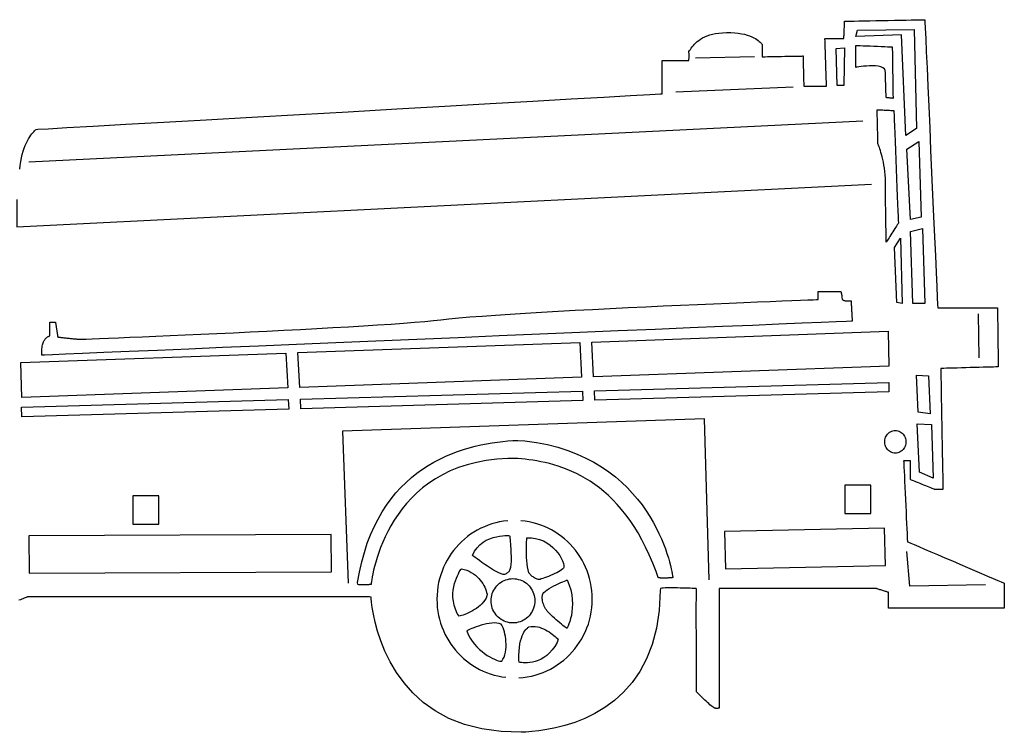
# Model space of a CAD drawing. Extents: x 0.3 to 24.3, y 0.2 to 9.5.
# Drawn here: x 11.4 to 24.3, y 0.2 to 9.5 of the extents above; entities that cross this region are included whole.
import ezdxf

# ---------------------------------------------------------------- set-up
doc = ezdxf.new("R2010")
doc.units = 0
doc.linetypes.add('0', pattern=[0])
doc.layers.add('1', color=7, linetype='0')

msp = doc.modelspace()

# ---------------------------------------------------------------- linework, layer by layer
at = {"layer": '1'}
for p, q in [((21.044922, 9.051636), (20.274658, 9.031982)), ((21.547241, 8.652344), (20.014526, 8.588257)), ((22.459106, 8.209229), (11.567749, 7.675659)), ((23.979126, 5.119751), (23.969482, 5.692627))]:
    msp.add_line(p, q, dxfattribs=at)
for points in [[(11.449219, 7.582764), (11.455444, 7.630981), (11.463013, 7.683105), (11.47229, 7.731934), (11.48291, 7.777222), (11.494873, 7.819214), (11.507935, 7.85791), (11.521729, 7.893311), (11.536133, 7.925659), (11.550781, 7.954956), (11.56543, 7.981445), (11.5802, 8.004883), (11.594238, 8.025757), (11.60791, 8.043823), (11.620361, 8.059326), (11.63208, 8.072388), (11.642212, 8.082886), (11.650879, 8.091187), (11.657715, 8.09729), (11.662231, 8.101074), (11.664673, 8.103027), (11.686157, 8.10437), (11.82019, 8.111938), (12.065674, 8.125977), (12.408691, 8.145386), (12.835327, 8.169678), (13.331909, 8.197876), (13.884277, 8.229248), (14.478638, 8.263062), (15.101074, 8.29834), (15.737793, 8.334473), (16.374756, 8.370728), (16.998291, 8.40625), (17.594116, 8.440063), (18.148682, 8.471558), (18.648071, 8.5), (19.078369, 8.524292), (19.425537, 8.544067), (19.675781, 8.55835), (19.815186, 8.566162), (19.839844, 8.568115), (19.839844, 8.574097), (19.839844, 8.58606), (19.839844, 8.603516), (19.839844, 8.625366), (19.839844, 8.651123), (19.839844, 8.680054), (19.839844, 8.711304), (19.839844, 8.744141), (19.839844, 8.777954), (19.839844, 8.81189), (19.839844, 8.845215), (19.839844, 8.877075), (19.839722, 8.907104), (19.839844, 8.934326), (19.839844, 8.957886), (19.839844, 8.977173), (19.839722, 8.991455), (19.839844, 9), (19.839966, 9.002319), (19.84375, 9.002319), (19.852417, 9.002319), (19.865479, 9.002319), (19.882324, 9.002319), (19.902344, 9.002319), (19.924805, 9.002319), (19.949341, 9.002319), (19.975342, 9.002319), (20.002197, 9.002319), (20.029053, 9.002319), (20.055786, 9.002319), (20.081421, 9.002319), (20.105835, 9.002197), (20.127686, 9.002441), (20.146973, 9.002319), (20.163086, 9.002319), (20.175293, 9.002319), (20.183105, 9.002441), (20.185669, 9.002319), (20.185791, 9.00293), (20.185913, 9.004517), (20.186279, 9.00708), (20.186646, 9.01062), (20.187134, 9.014893), (20.187622, 9.019897), (20.18811, 9.025635), (20.188599, 9.031982), (20.189087, 9.038818), (20.189331, 9.046143), (20.189697, 9.053711), (20.189819, 9.061768), (20.189941, 9.069946), (20.189697, 9.078247), (20.189575, 9.08667), (20.188965, 9.095215), (20.188232, 9.103394), (20.187256, 9.111572), (20.185913, 9.119507), (20.194702, 9.132813), (20.206177, 9.147949), (20.218262, 9.16394), (20.231323, 9.180542), (20.245483, 9.19751), (20.260986, 9.214722), (20.278076, 9.231934), (20.296875, 9.248901), (20.317627, 9.265381), (20.340576, 9.281494), (20.365967, 9.296753), (20.393799, 9.311035), (20.424561, 9.324097), (20.458374, 9.335938), (20.495361, 9.346069), (20.535767, 9.354614), (20.579834, 9.361084), (20.627808, 9.365601), (20.67981, 9.367798), (20.734253, 9.367432), (20.785034, 9.364624), (20.831665, 9.359741), (20.87439, 9.353027), (20.913208, 9.344604), (20.948486, 9.334961), (20.980225, 9.324219), (21.008545, 9.3125), (21.033936, 9.300415), (21.05603, 9.288086), (21.075195, 9.275879), (21.091797, 9.263794), (21.105835, 9.252441), (21.11731, 9.241577), (21.126465, 9.232178), (21.133545, 9.223999), (21.13855, 9.217163), (21.141968, 9.212524), (21.143677, 9.210083), (21.143799, 9.209473), (21.143799, 9.207153), (21.143799, 9.202637), (21.143799, 9.196167), (21.143799, 9.187988), (21.143799, 9.178589), (21.143921, 9.167969), (21.143677, 9.156616), (21.143799, 9.144653), (21.143799, 9.132324), (21.143799, 9.119995), (21.143799, 9.10791), (21.143799, 9.096313), (21.143677, 9.085449), (21.143799, 9.075684), (21.143799, 9.067139), (21.143677, 9.060303), (21.143677, 9.055298), (21.143799, 9.052368), (21.144165, 9.051636), (21.150513, 9.051758), (21.164551, 9.052002), (21.185181, 9.052368), (21.211426, 9.052979), (21.242676, 9.053467), (21.27771, 9.054199), (21.315796, 9.054932), (21.355957, 9.055542), (21.397339, 9.056396), (21.438965, 9.057129), (21.480103, 9.057861), (21.519653, 9.058716), (21.556885, 9.059448), (21.590454, 9.059937), (21.619995, 9.060547), (21.644287, 9.060913), (21.66272, 9.061401), (21.67395, 9.061646), (21.67749, 9.061646), (21.677612, 9.057983), (21.677856, 9.048584), (21.678223, 9.03418), (21.678711, 9.015381), (21.679199, 8.993042), (21.67981, 8.967407), (21.68042, 8.939575), (21.681152, 8.910156), (21.681885, 8.879639), (21.682739, 8.848633), (21.68335, 8.818237), (21.684082, 8.788574), (21.684814, 8.760742), (21.685425, 8.735229), (21.685913, 8.712769), (21.686401, 8.693848), (21.68689, 8.679443), (21.68689, 8.670166), (21.687134, 8.666382), (21.689087, 8.666382), (21.695313, 8.666382), (21.705444, 8.666382), (21.718994, 8.666382), (21.735352, 8.666382), (21.75415, 8.666382), (21.77478, 8.666382), (21.796753, 8.666382), (21.819458, 8.666382), (21.842529, 8.666382), (21.865601, 8.666382), (21.888062, 8.666382), (21.90918, 8.66626), (21.928833, 8.666382), (21.946045, 8.666382), (21.960815, 8.666382), (21.972168, 8.66626), (21.97998, 8.666382), (21.983521, 8.66626), (21.983643, 8.668945), (21.983276, 8.680542), (21.982666, 8.700317), (21.981812, 8.727539), (21.980713, 8.760864), (21.979492, 8.799316), (21.978027, 8.841919), (21.976563, 8.887451), (21.975098, 8.935059), (21.973511, 8.983643), (21.972046, 9.032104), (21.970581, 9.079224), (21.968994, 9.124268), (21.967651, 9.165771), (21.966553, 9.203125), (21.965332, 9.234985), (21.964722, 9.260498), (21.964111, 9.278198), (21.963867, 9.287476), (21.964355, 9.288574), (21.968262, 9.288574), (21.975586, 9.288574), (21.98584, 9.288574), (21.998657, 9.288574), (22.01355, 9.288574), (22.030151, 9.288574), (22.048096, 9.288574), (22.066895, 9.288574), (22.086182, 9.288574), (22.105347, 9.288574), (22.124268, 9.288574), (22.14209, 9.288574), (22.159058, 9.288574), (22.174194, 9.288574), (22.187256, 9.288574), (22.197998, 9.288452), (22.205566, 9.288574), (22.209839, 9.288574), (22.210693, 9.288818), (22.210815, 9.291748), (22.21106, 9.297974), (22.211548, 9.307007), (22.212036, 9.318359), (22.212646, 9.331787), (22.213257, 9.346802), (22.213989, 9.363037), (22.214722, 9.380371), (22.215454, 9.397949), (22.216309, 9.415771), (22.217163, 9.433105), (22.217773, 9.449951), (22.218384, 9.465698), (22.219116, 9.47998), (22.219604, 9.49231), (22.220093, 9.502563), (22.220459, 9.510132), (22.220581, 9.514893), (22.220947, 9.515991), (22.231812, 9.516235), (22.25769, 9.516724), (22.296753, 9.517456), (22.34729, 9.518433), (22.407593, 9.519531), (22.475708, 9.520752), (22.549805, 9.522095), (22.628296, 9.523682), (22.709351, 9.525146), (22.791138, 9.526733), (22.871948, 9.52832), (22.949829, 9.529663), (23.023438, 9.531128), (23.090454, 9.532349), (23.149292, 9.533325), (23.198364, 9.534424), (23.235596, 9.535034), (23.259521, 9.5354), (23.268066, 9.535645), (23.269287, 9.507202), (23.273071, 9.423706), (23.278931, 9.291504), (23.286743, 9.116943), (23.296143, 8.906494), (23.306763, 8.666626), (23.318481, 8.403564), (23.331055, 8.123779), (23.343872, 7.83374), (23.356934, 7.539795), (23.369995, 7.248291), (23.382568, 6.965576), (23.394531, 6.69812), (23.405518, 6.452515), (23.415039, 6.234863), (23.42334, 6.051636), (23.429688, 5.90918), (23.433838, 5.814331), (23.435791, 5.772705), (23.439697, 5.771484), (23.454956, 5.771484), (23.480713, 5.771484), (23.515381, 5.771484), (23.557617, 5.771484), (23.606323, 5.771484), (23.660034, 5.771484), (23.717529, 5.771484), (23.777466, 5.771484), (23.838257, 5.771484), (23.898926, 5.771484), (23.958008, 5.771484), (24.014038, 5.771484), (24.06604, 5.771484), (24.112305, 5.771484), (24.151611, 5.771484), (24.182861, 5.771484), (24.204468, 5.771484), (24.215332, 5.771484), (24.216187, 5.769165), (24.216431, 5.756104), (24.216675, 5.732544), (24.217041, 5.699951), (24.217651, 5.659424), (24.21814, 5.612427), (24.218872, 5.560181), (24.219604, 5.504028), (24.220337, 5.445313), (24.221069, 5.385254), (24.221924, 5.325317), (24.222656, 5.266724), (24.223389, 5.210693), (24.223999, 5.158569), (24.224731, 5.111694), (24.225098, 5.071533), (24.225464, 5.039307), (24.225952, 5.016113), (24.225952, 5.003296), (24.224976, 5.001221), (24.214233, 5.000977), (24.193115, 5.000366), (24.162842, 4.999512), (24.124756, 4.998535), (24.079956, 4.997314), (24.029907, 4.995972), (23.97583, 4.994629), (23.918945, 4.993042), (23.860718, 4.991455), (23.802124, 4.98999), (23.744507, 4.988281), (23.689453, 4.986816), (23.637817, 4.985474), (23.591187, 4.984253), (23.550659, 4.983154), (23.517578, 4.9823), (23.493164, 4.981689), (23.478882, 4.981201), (23.475464, 4.980469), (23.47583, 4.96228), (23.476563, 4.921631), (23.477783, 4.861206), (23.479126, 4.783691), (23.480835, 4.691895), (23.482788, 4.588379), (23.484985, 4.47583), (23.487061, 4.356934), (23.489502, 4.234497), (23.491699, 4.110962), (23.494019, 3.98938), (23.496216, 3.87207), (23.498169, 3.761841), (23.5, 3.661621), (23.501709, 3.57373), (23.503174, 3.500977), (23.50415, 3.446045), (23.504761, 3.411743), (23.505005, 3.400635), (23.504028, 3.400635), (23.501587, 3.400635), (23.497681, 3.400635), (23.492432, 3.400635), (23.486328, 3.400635), (23.47937, 3.400635), (23.47168, 3.400635), (23.463501, 3.400635), (23.4552, 3.400635), (23.446655, 3.400635), (23.438232, 3.400635), (23.430176, 3.400635), (23.422363, 3.400635), (23.415405, 3.400635), (23.409302, 3.400513), (23.403931, 3.400635), (23.400024, 3.400513), (23.397339, 3.400757), (23.39624, 3.400635), (23.394409, 3.401367), (23.387817, 3.404053), (23.377197, 3.408447), (23.362915, 3.414307), (23.345581, 3.421265), (23.325562, 3.429321), (23.303711, 3.438232), (23.280396, 3.447754), (23.256226, 3.457642), (23.231445, 3.467651), (23.206909, 3.477661), (23.183228, 3.487305), (23.1604, 3.496582), (23.139648, 3.505127), (23.121094, 3.512695), (23.105469, 3.518921), (23.093018, 3.523926), (23.084595, 3.527466), (23.080566, 3.529053), (23.080322, 3.530029), (23.080322, 3.534546), (23.080322, 3.542358), (23.080322, 3.552979), (23.080322, 3.566162), (23.080322, 3.581421), (23.080322, 3.598145), (23.0802, 3.616333), (23.0802, 3.635254), (23.080322, 3.654419), (23.080322, 3.673706), (23.080322, 3.692383), (23.080322, 3.710205), (23.0802, 3.726807), (23.080322, 3.741699), (23.080444, 3.754517), (23.080444, 3.764526), (23.0802, 3.771729), (23.080322, 3.775635), (23.0802, 3.776123), (23.078735, 3.776123), (23.076172, 3.776123), (23.07251, 3.776123), (23.067871, 3.776123), (23.062622, 3.776123), (23.056641, 3.776123), (23.050171, 3.776123), (23.043457, 3.776245), (23.036499, 3.776123), (23.029663, 3.776123), (23.022827, 3.776245), (23.016479, 3.776123), (23.010132, 3.776245), (23.004761, 3.776245), (22.999878, 3.776001), (22.996216, 3.776123), (22.993408, 3.776001), (22.991821, 3.776245), (22.991455, 3.775269), (22.992065, 3.761963), (22.993408, 3.733643), (22.995361, 3.692383), (22.997803, 3.639771), (23.000732, 3.577759), (23.004028, 3.507935), (23.007446, 3.432373), (23.011108, 3.352539), (23.015015, 3.270508), (23.018799, 3.187988), (23.022705, 3.106934), (23.026245, 3.028564), (23.029541, 2.955444), (23.032715, 2.888916), (23.0354, 2.830811), (23.03772, 2.782959), (23.039307, 2.747314), (23.040405, 2.725464), (23.040771, 2.718994), (23.053223, 2.713745), (23.083862, 2.700562), (23.130615, 2.68042), (23.191162, 2.654419), (23.26355, 2.623291), (23.345459, 2.588135), (23.434814, 2.549683), (23.529419, 2.509033), (23.627319, 2.467041), (23.725952, 2.424561), (23.82373, 2.382568), (23.917969, 2.342041), (24.006958, 2.303833), (24.088257, 2.268799), (24.159668, 2.238037), (24.21936, 2.212524), (24.265015, 2.192871), (24.294434, 2.180176), (24.305298, 2.175537), (24.30542, 2.173218), (24.30542, 2.166138), (24.30542, 2.154907), (24.30542, 2.139893), (24.30542, 2.121704), (24.30542, 2.101074), (24.30542, 2.078369), (24.30542, 2.054077), (24.30542, 2.029053), (24.30542, 2.003662), (24.305542, 1.978271), (24.30542, 1.953735), (24.30542, 1.930664), (24.305298, 1.90918), (24.30542, 1.890259), (24.30542, 1.87439), (24.30542, 1.861938), (24.30542, 1.853638), (24.30542, 1.849854), (24.298462, 1.849609), (24.269531, 1.849609), (24.220581, 1.849609), (24.154053, 1.849609), (24.07251, 1.849609), (23.978516, 1.849609), (23.874634, 1.849609), (23.76355, 1.849609), (23.647827, 1.849609), (23.529785, 1.849609), (23.412354, 1.849609), (23.297852, 1.849731), (23.188965, 1.849609), (23.088013, 1.849731), (22.997803, 1.849487), (22.921143, 1.849609), (22.860107, 1.849487), (22.817505, 1.849731), (22.795898, 1.849609), (22.793701, 1.85022), (22.793701, 1.853516), (22.793701, 1.859863), (22.793701, 1.86853), (22.793701, 1.879395), (22.793701, 1.891968), (22.793701, 1.906006), (22.793701, 1.921143), (22.793701, 1.93689), (22.793701, 1.953003), (22.793701, 1.969238), (22.793701, 1.984985), (22.793701, 2), (22.793823, 2.01416), (22.793579, 2.026855), (22.793579, 2.03772), (22.793579, 2.046509), (22.793823, 2.052734), (22.793823, 2.056274), (22.793457, 2.057007), (22.791382, 2.057739), (22.786987, 2.059082), (22.78064, 2.061157), (22.772583, 2.063599), (22.763184, 2.066528), (22.752686, 2.069824), (22.741333, 2.073486), (22.72937, 2.077148), (22.717163, 2.081055), (22.704834, 2.084839), (22.692627, 2.088745), (22.68103, 2.092285), (22.670044, 2.095825), (22.660156, 2.098999), (22.651611, 2.101685), (22.644653, 2.103882), (22.639404, 2.105347), (22.636475, 2.106323), (22.634766, 2.106689), (22.612183, 2.106689), (22.560303, 2.106689), (22.482666, 2.106689), (22.38269, 2.106689), (22.264038, 2.106689), (22.129761, 2.106689), (21.983887, 2.106689), (21.82959, 2.106689), (21.67041, 2.106689), (21.51001, 2.106689), (21.351685, 2.106689), (21.198975, 2.106689), (21.055298, 2.106689), (20.924316, 2.106567), (20.809448, 2.106567), (20.714233, 2.106567), (20.641846, 2.106567), (20.596436, 2.106689), (20.580811, 2.106689), (20.580811, 2.093872), (20.580811, 2.058472), (20.580811, 2.00293), (20.580811, 1.92981), (20.580811, 1.842041), (20.580811, 1.742065), (20.580811, 1.63269), (20.580811, 1.516479), (20.580811, 1.396118), (20.580933, 1.27417), (20.580811, 1.153198), (20.580811, 1.036255), (20.580933, 0.925659), (20.580688, 0.824219), (20.580811, 0.734497), (20.580811, 0.65918), (20.580811, 0.600952), (20.580933, 0.562256), (20.580811, 0.545898), (20.580688, 0.545654), (20.579956, 0.54541), (20.578979, 0.545166), (20.577515, 0.544678), (20.575684, 0.544189), (20.573364, 0.543823), (20.570923, 0.543213), (20.568115, 0.542725), (20.564941, 0.542236), (20.561401, 0.54187), (20.557861, 0.541504), (20.553955, 0.54126), (20.549927, 0.54126), (20.545776, 0.54126), (20.541382, 0.541504), (20.536987, 0.542114), (20.532471, 0.542847), (20.527832, 0.543823), (20.523193, 0.545166), (20.515259, 0.549194), (20.503906, 0.556641), (20.491089, 0.56604), (20.476929, 0.577393), (20.461914, 0.59021), (20.445923, 0.604126), (20.429565, 0.619019), (20.412842, 0.634521), (20.39624, 0.650513), (20.379883, 0.666382), (20.36377, 0.682007), (20.348755, 0.697144), (20.334473, 0.711304), (20.321655, 0.724487), (20.310303, 0.736206), (20.300537, 0.746216), (20.292969, 0.753906), (20.28772, 0.759766), (20.28479, 0.762573), (20.284302, 0.765381), (20.284302, 0.7854), (20.284302, 0.823853), (20.284302, 0.878662), (20.284302, 0.94751), (20.284302, 1.027954), (20.284302, 1.11792), (20.284302, 1.214966), (20.284302, 1.316895), (20.284302, 1.421387), (20.284302, 1.526245), (20.28418, 1.628906), (20.28418, 1.727539), (20.28418, 1.81958), (20.28418, 1.90271), (20.284302, 1.974609), (20.284302, 2.033325), (20.284424, 2.076172), (20.284302, 2.101074), (20.284058, 2.106689), (20.278809, 2.106934), (20.267334, 2.107422), (20.250366, 2.108154), (20.228638, 2.108887), (20.202881, 2.109863), (20.173706, 2.110962), (20.141968, 2.111938), (20.108276, 2.112915), (20.073242, 2.11377), (20.03772, 2.114502), (20.002319, 2.115112), (19.967773, 2.115234), (19.934692, 2.115234), (19.904053, 2.11499), (19.876587, 2.114258), (19.852417, 2.113037), (19.832886, 2.11145), (19.818237, 2.109131), (19.810181, 2.080933), (19.797607, 1.821533), (19.762573, 1.587646), (19.707642, 1.37793), (19.635132, 1.19104), (19.547119, 1.025635), (19.446167, 0.880371), (19.334473, 0.75415), (19.214355, 0.645264), (19.088013, 0.552734), (18.958008, 0.475098), (18.826416, 0.410889), (18.695679, 0.359131), (18.568115, 0.318359), (18.445801, 0.287109), (18.331421, 0.264282), (18.226807, 0.248291), (18.13501, 0.238159), (18.057495, 0.2323), (17.99707, 0.229614), (17.737549, 0.238403), (17.483887, 0.273682), (17.256592, 0.33252), (17.054443, 0.412109), (16.875977, 0.509033), (16.719604, 0.620605), (16.583862, 0.74353), (16.467285, 0.874756), (16.36853, 1.011353), (16.286133, 1.150146), (16.218506, 1.288208), (16.164307, 1.422241), (16.121948, 1.549561), (16.090088, 1.66687), (16.067383, 1.770996), (16.052124, 1.859253), (16.042725, 1.928223), (16.037964, 1.975098), (16.036743, 1.996582), (16.017944, 1.997803), (15.93457, 1.997803), (15.79126, 1.997803), (15.595703, 1.997803), (15.355347, 1.997803), (15.078003, 1.997803), (14.771118, 1.997803), (14.442261, 1.997803), (14.099243, 1.997803), (13.749756, 1.997803), (13.401001, 1.997803), (13.061035, 1.997803), (12.737061, 1.997803), (12.437134, 1.997803), (12.168579, 1.997803), (11.939209, 1.997803), (11.756348, 1.997925), (11.62793, 1.997803), (11.561401, 1.997803), (11.553223, 1.997559), (11.549561, 1.996216), (11.542725, 1.99353), (11.533081, 1.989868), (11.52124, 1.985229), (11.507324, 1.979858), (11.491821, 1.973877), (11.47522, 1.967407), (11.457764, 1.960693), (11.439697, 1.953735)], [(11.412109, 7.186768), (11.412109, 6.830933), (22.570068, 7.386597)], [(20.452393, 2.219971), (20.393066, 4.324219), (15.665771, 4.161255), (15.739868, 2.175537)], [(17.821289, 2.991699), (17.768066, 2.985474), (17.71582, 2.976563), (17.664429, 2.965088), (17.614014, 2.950928), (17.564819, 2.934204), (17.516724, 2.915039), (17.469849, 2.893555), (17.424194, 2.869751), (17.380005, 2.84375), (17.33728, 2.81543), (17.296021, 2.785278), (17.25647, 2.75293), (17.218506, 2.71875), (17.182373, 2.682617), (17.147949, 2.644897), (17.115356, 2.605225), (17.084717, 2.564087), (17.056274, 2.52124), (17.029785, 2.476929), (17.005493, 2.431274), (16.983521, 2.384277), (16.963867, 2.33606), (16.946655, 2.286499), (16.931641, 2.23584), (16.919434, 2.184204), (16.909546, 2.131592), (16.90271, 2.078003), (16.898315, 2.023682), (16.896973, 1.968506), (16.898315, 1.914307), (16.902466, 1.860718), (16.909302, 1.807983), (16.918701, 1.756104), (16.930542, 1.7052), (16.944946, 1.655396), (16.961792, 1.606567), (16.980835, 1.558838), (17.002197, 1.512451), (17.025757, 1.467285), (17.051514, 1.423462), (17.079102, 1.381104), (17.108765, 1.340332), (17.140259, 1.301025), (17.173706, 1.263428), (17.208862, 1.227539), (17.24585, 1.193359), (17.284302, 1.161133), (17.324341, 1.130615), (17.365967, 1.102295), (17.408936, 1.075928), (17.453247, 1.051758), (17.498901, 1.029663), (17.545776, 1.010132), (17.593872, 0.992554), (17.642944, 0.977539), (17.692871, 0.965088), (17.744019, 0.955078), (17.795898, 0.947754)], [(17.96814, 0.942505), (18.022949, 0.947021), (18.076904, 0.954468), (18.130005, 0.964844), (18.182007, 0.977783), (18.232788, 0.99353), (18.282593, 1.011841), (18.331177, 1.032593), (18.378296, 1.055908), (18.424072, 1.081543), (18.468262, 1.109375), (18.511108, 1.139404), (18.552124, 1.171631), (18.591553, 1.205933), (18.62915, 1.242065), (18.664917, 1.280273), (18.698608, 1.320068), (18.730469, 1.361816), (18.760132, 1.405151), (18.787598, 1.450073), (18.812744, 1.496338), (18.835693, 1.544189), (18.856201, 1.593384), (18.874146, 1.643799), (18.889771, 1.695435), (18.902588, 1.748047), (18.91272, 1.801758), (18.920044, 1.856567), (18.924316, 1.912109), (18.925903, 1.968506), (18.924438, 2.023926), (18.920166, 2.078613), (18.913086, 2.132446), (18.90332, 2.185425), (18.890869, 2.237305), (18.875854, 2.288208), (18.858398, 2.337891), (18.838501, 2.386353), (18.816284, 2.433594), (18.791748, 2.479492), (18.765137, 2.523926), (18.736328, 2.566772), (18.705444, 2.608154), (18.672485, 2.647827), (18.637939, 2.685669), (18.601318, 2.721802), (18.562988, 2.755981), (18.523071, 2.78833), (18.481445, 2.818481), (18.438354, 2.84668), (18.393921, 2.872437), (18.3479, 2.896118), (18.300537, 2.917603), (18.252197, 2.936523), (18.202515, 2.952759), (18.151733, 2.966675), (18.099976, 2.978027), (18.047241, 2.98645), (17.993652, 2.99231)], [(24.05835, 2.155884), (23.070313, 2.13623), (23.03064, 2.590698)]]:
    msp.add_lwpolyline(points, dxfattribs=at)
for points in [[(23.020996, 8.024292), (22.961792, 9.338257), (22.368896, 9.318237), (22.38855, 9.397461), (23.129517, 9.407104), (23.15918, 8.113159)], [(22.111816, 9.160156), (22.220703, 9.170166), (22.210693, 8.676147), (22.121826, 8.676147)], [(22.368896, 9.199707), (22.37561, 9.199463), (22.394531, 9.198608), (22.423584, 9.19751), (22.460938, 9.195923), (22.504395, 9.194092), (22.552002, 9.192139), (22.601563, 9.190063), (22.651733, 9.187988), (22.699707, 9.185913), (22.743896, 9.184326), (22.782349, 9.182617), (22.812988, 9.181274), (22.83374, 9.180542), (22.842651, 9.180054), (22.843018, 9.17334), (22.843262, 9.14917), (22.843872, 9.110107), (22.844727, 9.059082), (22.845581, 8.998901), (22.846558, 8.932129), (22.847656, 8.861938), (22.848633, 8.791138), (22.849609, 8.72229), (22.850586, 8.658325), (22.85144, 8.602417), (22.852173, 8.557007), (22.852661, 8.525024), (22.852905, 8.509521), (22.852295, 8.508423), (22.849487, 8.508667), (22.844604, 8.509155), (22.838135, 8.509888), (22.830322, 8.510742), (22.821533, 8.511719), (22.8125, 8.512695), (22.802979, 8.513794), (22.793701, 8.514648), (22.785278, 8.515625), (22.77771, 8.516479), (22.77124, 8.517212), (22.766724, 8.517578), (22.764404, 8.517944), (22.764038, 8.518555), (22.763672, 8.523682), (22.763184, 8.533569), (22.762451, 8.547729), (22.761597, 8.565796), (22.76062, 8.587402), (22.759644, 8.612183), (22.758545, 8.639771), (22.757568, 8.669556), (22.75647, 8.701416), (22.755859, 8.734863), (22.754883, 8.769287), (22.754395, 8.804565), (22.754028, 8.839966), (22.752075, 8.871948), (22.739868, 8.892578), (22.71936, 8.908325), (22.692017, 8.919678), (22.659302, 8.927246), (22.622803, 8.931641), (22.583862, 8.933228), (22.544189, 8.932495), (22.505127, 8.930298), (22.468262, 8.927002), (22.435059, 8.923096), (22.406982, 8.919312), (22.385864, 8.916016), (22.372559, 8.913696), (22.368896, 8.913208), (22.368896, 8.918579), (22.368896, 8.931152), (22.368896, 8.949707), (22.368896, 8.9729), (22.368896, 8.999634), (22.368896, 9.028687), (22.368896, 9.05896), (22.369019, 9.089111), (22.369019, 9.117798), (22.368896, 9.144043), (22.368896, 9.166504), (22.368896, 9.184082), (22.368896, 9.195557)], [(22.645508, 8.360229), (22.647461, 8.360107), (22.653076, 8.359863), (22.661865, 8.359497), (22.673462, 8.359009), (22.687256, 8.358276), (22.702759, 8.357544), (22.719727, 8.356812), (22.737427, 8.355957), (22.755737, 8.355225), (22.773926, 8.35437), (22.791626, 8.353516), (22.80835, 8.352783), (22.82373, 8.351929), (22.837036, 8.35144), (22.848145, 8.351074), (22.856567, 8.350464), (22.86145, 8.350342), (22.862915, 8.349854), (22.863647, 8.332153), (22.865356, 8.290283), (22.86792, 8.227417), (22.871094, 8.146729), (22.875, 8.051025), (22.879272, 7.943848), (22.884033, 7.828003), (22.888794, 7.706787), (22.893677, 7.583252), (22.898804, 7.460449), (22.903564, 7.341431), (22.908081, 7.229492), (22.912109, 7.127686), (22.915649, 7.039063), (22.918579, 6.967041), (22.920654, 6.914185), (22.921997, 6.883911), (22.921997, 6.877808), (22.919556, 6.874146), (22.914673, 6.866455), (22.907593, 6.855347), (22.898682, 6.841309), (22.888184, 6.824951), (22.876465, 6.806763), (22.863892, 6.787109), (22.85083, 6.766724), (22.837524, 6.745972), (22.824463, 6.725342), (22.811768, 6.705566), (22.800049, 6.687134), (22.789185, 6.670288), (22.779907, 6.656006), (22.772461, 6.644287), (22.767212, 6.635986), (22.764282, 6.631592), (22.764038, 6.632202), (22.763794, 6.640991), (22.76355, 6.657837), (22.763062, 6.682129), (22.762451, 6.713135), (22.761719, 6.750122), (22.761108, 6.79248), (22.760254, 6.839355), (22.759399, 6.890381), (22.758545, 6.944702), (22.75769, 7.001465), (22.75708, 7.060059), (22.756226, 7.120117), (22.755493, 7.18042), (22.755005, 7.240845), (22.754395, 7.300171), (22.75415, 7.35791), (22.754028, 7.413452), (22.752686, 7.463135), (22.74939, 7.509277), (22.744995, 7.553589), (22.739502, 7.595947), (22.733276, 7.636108), (22.726318, 7.674072), (22.718872, 7.709839), (22.710938, 7.743042), (22.703125, 7.77356), (22.695313, 7.801636), (22.687622, 7.826782), (22.68042, 7.848999), (22.67395, 7.868286), (22.667969, 7.884399), (22.662964, 7.897339), (22.65918, 7.90686), (22.656738, 7.912842), (22.655518, 7.915283), (22.655396, 7.918213), (22.655273, 7.928589), (22.654785, 7.945557), (22.654297, 7.968262), (22.653687, 7.995728), (22.652954, 8.0271), (22.6521, 8.061279), (22.651489, 8.097412), (22.650513, 8.134644), (22.649658, 8.171997), (22.648926, 8.208496), (22.648193, 8.243042), (22.647461, 8.27478), (22.646851, 8.303101), (22.64624, 8.326782), (22.645752, 8.344727), (22.645508, 8.356201)], [(23.080322, 6.927734), (23.03064, 7.846191), (23.188843, 7.945068), (23.218384, 6.957275)], [(23.080322, 6.769531), (23.238403, 6.808838), (23.268066, 5.831177), (23.109863, 5.831177)], [(22.872559, 6.562134), (22.951782, 6.680664), (22.971436, 5.831177), (22.902466, 5.84082)], [(11.739014, 5.154175), (11.737915, 5.177612), (11.737793, 5.199463), (11.738403, 5.219971), (11.739746, 5.239014), (11.741821, 5.256714), (11.744507, 5.273071), (11.747681, 5.28833), (11.751465, 5.302368), (11.755737, 5.315186), (11.760254, 5.326904), (11.765137, 5.337524), (11.770386, 5.34729), (11.775757, 5.355957), (11.781128, 5.363892), (11.786987, 5.37085), (11.792603, 5.376953), (11.798218, 5.382324), (11.803711, 5.387085), (11.809204, 5.391113), (11.814453, 5.394531), (11.819458, 5.397461), (11.824097, 5.39978), (11.828247, 5.401733), (11.832031, 5.403198), (11.835571, 5.404297), (11.838257, 5.405029), (11.840454, 5.40564), (11.841919, 5.405884), (11.842773, 5.406006), (11.842773, 5.406128), (11.842773, 5.407471), (11.842773, 5.40979), (11.842773, 5.413086), (11.842773, 5.417358), (11.842773, 5.422485), (11.842773, 5.428467), (11.842773, 5.435059), (11.842773, 5.442261), (11.842773, 5.449951), (11.842773, 5.458008), (11.842773, 5.466553), (11.842773, 5.475342), (11.842773, 5.484253), (11.842773, 5.493408), (11.842773, 5.502441), (11.842773, 5.511475), (11.842773, 5.520142), (11.842773, 5.528809), (11.842651, 5.537109), (11.842773, 5.545044), (11.842773, 5.55249), (11.842773, 5.559204), (11.842773, 5.565308), (11.842773, 5.570801), (11.842896, 5.575439), (11.842773, 5.579224), (11.842773, 5.581787), (11.842651, 5.58374), (11.842773, 5.584106), (11.843018, 5.584106), (11.843872, 5.584106), (11.844971, 5.584106), (11.84668, 5.584106), (11.848633, 5.584106), (11.850952, 5.584106), (11.853516, 5.584106), (11.856445, 5.584106), (11.859497, 5.584106), (11.862793, 5.584106), (11.866333, 5.584106), (11.869873, 5.584106), (11.873535, 5.584106), (11.877197, 5.584106), (11.881104, 5.584106), (11.884888, 5.584106), (11.88855, 5.584106), (11.892212, 5.584106), (11.895752, 5.584106), (11.898926, 5.584106), (11.9021, 5.584229), (11.905029, 5.583984), (11.907715, 5.584106), (11.9104, 5.583984), (11.912354, 5.584106), (11.914063, 5.584106), (11.915405, 5.584106), (11.91626, 5.584106), (11.916626, 5.584106), (11.916748, 5.583862), (11.916992, 5.582397), (11.917358, 5.579834), (11.917969, 5.57605), (11.918701, 5.571411), (11.919556, 5.565796), (11.920532, 5.559326), (11.921631, 5.552124), (11.922852, 5.544312), (11.924194, 5.535889), (11.925537, 5.5271), (11.92688, 5.517822), (11.928467, 5.508301), (11.930054, 5.498535), (11.931396, 5.488892), (11.932861, 5.479004), (11.934448, 5.469238), (11.935913, 5.459595), (11.937378, 5.450317), (11.938599, 5.441528), (11.940063, 5.433105), (11.941162, 5.424927), (11.942505, 5.417603), (11.943481, 5.411011), (11.944214, 5.405151), (11.944946, 5.400269), (11.945557, 5.396362), (11.946167, 5.393433), (11.946167, 5.391846), (11.946411, 5.391235), (11.947632, 5.391113), (11.950684, 5.390747), (11.955444, 5.390259), (11.96167, 5.389648), (11.969238, 5.388794), (11.978149, 5.387939), (11.988159, 5.386841), (11.999146, 5.38562), (12.010986, 5.384399), (12.023804, 5.383057), (12.036865, 5.381714), (12.050659, 5.380249), (12.064697, 5.378784), (12.078979, 5.377319), (12.093262, 5.375732), (12.107422, 5.374268), (12.121582, 5.372681), (12.135376, 5.371216), (12.148682, 5.369995), (12.161499, 5.36853), (12.173218, 5.36731), (12.18457, 5.366089), (12.194824, 5.36499), (12.203735, 5.364014), (12.21167, 5.363281), (12.218018, 5.362671), (12.223022, 5.361938), (12.226318, 5.361694), (12.227905, 5.361572), (12.234131, 5.361816), (12.264404, 5.363037), (12.318481, 5.365112), (12.394775, 5.368164), (12.491455, 5.37207), (12.607178, 5.376831), (12.740356, 5.382324), (12.889282, 5.38855), (13.052246, 5.395386), (13.228149, 5.402832), (13.414917, 5.411011), (13.611084, 5.419556), (13.815186, 5.428711), (14.025513, 5.438354), (14.240479, 5.448364), (14.458618, 5.45874), (14.678101, 5.469482), (14.897461, 5.480347), (15.115356, 5.491577), (15.329834, 5.502808), (15.539551, 5.514282), (15.742676, 5.525879), (15.937866, 5.537476), (16.123291, 5.549072), (16.297607, 5.560669), (16.459106, 5.572266), (16.606201, 5.583496), (16.737305, 5.594727), (16.850952, 5.605591), (16.947144, 5.616577), (17.054443, 5.628784), (17.181519, 5.641113), (17.326538, 5.653564), (17.487793, 5.666138), (17.663574, 5.678711), (17.852417, 5.691284), (18.052246, 5.703735), (18.261719, 5.716187), (18.479004, 5.728394), (18.702515, 5.740479), (18.93042, 5.752441), (19.161133, 5.764038), (19.392944, 5.775269), (19.624268, 5.786133), (19.853149, 5.796753), (20.078125, 5.806763), (20.297363, 5.816528), (20.509277, 5.825684), (20.71228, 5.834106), (20.904541, 5.842285), (21.084229, 5.849609), (21.25, 5.856323), (21.400024, 5.862183), (21.532593, 5.86731), (21.645874, 5.871826), (21.738403, 5.875244), (21.80835, 5.877808), (21.854248, 5.879517), (21.874268, 5.880493), (21.874878, 5.880615), (21.874878, 5.88147), (21.874878, 5.882935), (21.874878, 5.88501), (21.874878, 5.887695), (21.874878, 5.890747), (21.874878, 5.894287), (21.874878, 5.898193), (21.874878, 5.902466), (21.874878, 5.906982), (21.874878, 5.911865), (21.874878, 5.916748), (21.874878, 5.921997), (21.874878, 5.927124), (21.874878, 5.932495), (21.874878, 5.937744), (21.874756, 5.942993), (21.874878, 5.94812), (21.874878, 5.953003), (21.874878, 5.957886), (21.874756, 5.962402), (21.874878, 5.966553), (21.874878, 5.970581), (21.874756, 5.974121), (21.874878, 5.977051), (21.874878, 5.979736), (21.874878, 5.981689), (21.875, 5.983032), (21.874878, 5.984009), (21.875, 5.984131), (21.876587, 5.984131), (21.880005, 5.984131), (21.885254, 5.984131), (21.891968, 5.984131), (21.900269, 5.984131), (21.90979, 5.984131), (21.920532, 5.984131), (21.932373, 5.984131), (21.944824, 5.984131), (21.958252, 5.984131), (21.97229, 5.984131), (21.986694, 5.984131), (22.001587, 5.984009), (22.016479, 5.984131), (22.031738, 5.984131), (22.046631, 5.984131), (22.061523, 5.984131), (22.075928, 5.984131), (22.089722, 5.984131), (22.103027, 5.984253), (22.115601, 5.984131), (22.127197, 5.984131), (22.137695, 5.984131), (22.147095, 5.984131), (22.155151, 5.984131), (22.161621, 5.984009), (22.166748, 5.984253), (22.1698, 5.984253), (22.171143, 5.984009), (22.171265, 5.983643), (22.171509, 5.98291), (22.171875, 5.981934), (22.172241, 5.980713), (22.172607, 5.979248), (22.173218, 5.977539), (22.173706, 5.975464), (22.174438, 5.973267), (22.175049, 5.970947), (22.175903, 5.968262), (22.176514, 5.965454), (22.177246, 5.962524), (22.177979, 5.959229), (22.178833, 5.955933), (22.179565, 5.952515), (22.180298, 5.948853), (22.18103, 5.94519), (22.181885, 5.941284), (22.182617, 5.937256), (22.183105, 5.933105), (22.183838, 5.929077), (22.184326, 5.924683), (22.184814, 5.92041), (22.185303, 5.916016), (22.185669, 5.911621), (22.185913, 5.906982), (22.186279, 5.902466), (22.186157, 5.898071), (22.186401, 5.893555), (22.187012, 5.889404), (22.188477, 5.88562), (22.190674, 5.882202), (22.193359, 5.879028), (22.196655, 5.876343), (22.200562, 5.873901), (22.204956, 5.871826), (22.209595, 5.869995), (22.2146, 5.868408), (22.220093, 5.867065), (22.225708, 5.865967), (22.231445, 5.865112), (22.237549, 5.86438), (22.243408, 5.863892), (22.249512, 5.863525), (22.255371, 5.863403), (22.261353, 5.863281), (22.267212, 5.863281), (22.272705, 5.863403), (22.278076, 5.863647), (22.282837, 5.86377), (22.287598, 5.864014), (22.291748, 5.864258), (22.295532, 5.864624), (22.298706, 5.86499), (22.30127, 5.865112), (22.303223, 5.865356), (22.304321, 5.865601), (22.30481, 5.865601), (22.30481, 5.864868), (22.305054, 5.862305), (22.305176, 5.858276), (22.305542, 5.852661), (22.305908, 5.845703), (22.306396, 5.837646), (22.306885, 5.828369), (22.307373, 5.818115), (22.308105, 5.807007), (22.308716, 5.795166), (22.309326, 5.782837), (22.310181, 5.769897), (22.310913, 5.756592), (22.311646, 5.743164), (22.312256, 5.729614), (22.312988, 5.716064), (22.313965, 5.702759), (22.314575, 5.689575), (22.315186, 5.67688), (22.315918, 5.664673), (22.316528, 5.653076), (22.317261, 5.642212), (22.317749, 5.632446), (22.318237, 5.623535), (22.318604, 5.615967), (22.319092, 5.609497), (22.319214, 5.60437), (22.319458, 5.600952), (22.319702, 5.599243), (22.31189, 5.598511), (22.244019, 5.595703), (22.110352, 5.590088), (21.915771, 5.581909), (21.665161, 5.571411), (21.363525, 5.558716), (21.015991, 5.544067), (20.627319, 5.52771), (20.202515, 5.509888), (19.746826, 5.490723), (19.264771, 5.470459), (18.761475, 5.449341), (18.242065, 5.42749), (17.711304, 5.405151), (17.174316, 5.38269), (16.635986, 5.359985), (16.101196, 5.337524), (15.575195, 5.315308), (15.0625, 5.293823), (14.568359, 5.273071), (14.0979, 5.253418), (13.655884, 5.234619), (13.24707, 5.217529), (12.876709, 5.202026), (12.549805, 5.188354), (12.27124, 5.176514), (12.045776, 5.166992), (11.87854, 5.160156), (11.77478, 5.15564)], [(22.787842, 5.465942), (22.799561, 5.01123), (18.943726, 4.872314), (18.920288, 5.326416)], [(18.763184, 5.320923), (18.786621, 4.866821), (15.105957, 4.734253), (15.08252, 5.188232)], [(14.948853, 4.728394), (11.477539, 4.603271), (11.46582, 5.057739), (14.925415, 5.182373)], [(23.15918, 4.892334), (23.317261, 4.88269), (23.336914, 4.388672), (23.178833, 4.408325)], [(18.953369, 4.689819), (22.796021, 4.799683), (22.799561, 4.674927), (18.959961, 4.56543)], [(15.114136, 4.5802), (18.796021, 4.685303), (18.80249, 4.560913), (15.120361, 4.455444)], [(11.472046, 4.476196), (14.956787, 4.575684), (14.963257, 4.45105), (11.475464, 4.35144)], [(23.169189, 4.260132), (23.356934, 4.250122), (23.376587, 3.548706), (23.198853, 3.62793)], [(22.882568, 3.875), (22.866455, 3.876099), (22.850586, 3.879028), (22.835205, 3.884033), (22.820435, 3.890869), (22.806519, 3.899536), (22.793701, 3.90979), (22.781982, 3.921631), (22.771606, 3.934814), (22.762817, 3.949219), (22.755615, 3.964722), (22.750122, 3.980835), (22.74646, 3.997681), (22.744629, 4.014771), (22.744629, 4.031982), (22.74646, 4.049072), (22.750244, 4.065796), (22.755737, 4.082031), (22.762939, 4.097412), (22.771851, 4.111816), (22.782227, 4.125), (22.793945, 4.136719), (22.806885, 4.147095), (22.820801, 4.15564), (22.835571, 4.162476), (22.850952, 4.167358), (22.866821, 4.17041), (22.882813, 4.171387), (22.898926, 4.170288), (22.914795, 4.167358), (22.930176, 4.162354), (22.944946, 4.155518), (22.958862, 4.146851), (22.97168, 4.136597), (22.983398, 4.124756), (22.993774, 4.111572), (23.002563, 4.097168), (23.009766, 4.081665), (23.015259, 4.065552), (23.018921, 4.048706), (23.020752, 4.031616), (23.020752, 4.014404), (23.018921, 3.997314), (23.015137, 3.980591), (23.009644, 3.964355), (23.002441, 3.948975), (22.99353, 3.93457), (22.983154, 3.921387), (22.971436, 3.909668), (22.958496, 3.899292), (22.94458, 3.890747), (22.92981, 3.883911), (22.914429, 3.879028), (22.89856, 3.875977)], [(16.036499, 2.160767), (16.036255, 2.160767), (16.0354, 2.160645), (16.03418, 2.1604), (16.032349, 2.160278), (16.030151, 2.159912), (16.027466, 2.159668), (16.024414, 2.15918), (16.020874, 2.158813), (16.016968, 2.158447), (16.012695, 2.157959), (16.008301, 2.157593), (16.003296, 2.157104), (15.998169, 2.156616), (15.992554, 2.15625), (15.986816, 2.155884), (15.981079, 2.155518), (15.974854, 2.155151), (15.968384, 2.154785), (15.961914, 2.154541), (15.955322, 2.154419), (15.948364, 2.154175), (15.941528, 2.154175), (15.934448, 2.154175), (15.927368, 2.154297), (15.920166, 2.154419), (15.913086, 2.154541), (15.905884, 2.155029), (15.898682, 2.155518), (15.891602, 2.156128), (15.884399, 2.15686), (15.877441, 2.157593), (15.870605, 2.158569), (15.863892, 2.159668), (15.861816, 2.184448), (15.886353, 2.322998), (15.915649, 2.45459), (15.949707, 2.579346), (15.988159, 2.697632), (16.030884, 2.809448), (16.077515, 2.914917), (16.12793, 3.014404), (16.181763, 3.10791), (16.23877, 3.195801), (16.298828, 3.278198), (16.361694, 3.355103), (16.427124, 3.426758), (16.494629, 3.49353), (16.564331, 3.55542), (16.635742, 3.612671), (16.70874, 3.665283), (16.782959, 3.713623), (16.858276, 3.757935), (16.934448, 3.798096), (17.011353, 3.834595), (17.088379, 3.86731), (17.165527, 3.896729), (17.242432, 3.922729), (17.319214, 3.945801), (17.395264, 3.96582), (17.470459, 3.983154), (17.544678, 3.997681), (17.61731, 4.01001), (17.688599, 4.02002), (17.757813, 4.028076), (17.824951, 4.03418), (17.890015, 4.038696), (17.952515, 4.041626), (18.045044, 4.037109), (18.197144, 4.015259), (18.341064, 3.98645), (18.477173, 3.951294), (18.605591, 3.910156), (18.726563, 3.863525), (18.840332, 3.811768), (18.947144, 3.755615), (19.047119, 3.695313), (19.140503, 3.63147), (19.227539, 3.564575), (19.308472, 3.494873), (19.383423, 3.423096), (19.452759, 3.349609), (19.516479, 3.274902), (19.575195, 3.199463), (19.628662, 3.123779), (19.677246, 3.048096), (19.721436, 2.973145), (19.760986, 2.899414), (19.796631, 2.827271), (19.828247, 2.75708), (19.855957, 2.689575), (19.880249, 2.625122), (19.901245, 2.564209), (19.919312, 2.507202), (19.934326, 2.45459), (19.946655, 2.40686), (19.956665, 2.364624), (19.964478, 2.328125), (19.970337, 2.298096), (19.974243, 2.27478), (19.976807, 2.258911), (19.977905, 2.250732), (19.977905, 2.249634), (19.977295, 2.249512), (19.975952, 2.24939), (19.973999, 2.249146), (19.971436, 2.248901), (19.968384, 2.248657), (19.964722, 2.248291), (19.960693, 2.247925), (19.956055, 2.247559), (19.95105, 2.24707), (19.945679, 2.246704), (19.939941, 2.246216), (19.933838, 2.245728), (19.927612, 2.245483), (19.920898, 2.244873), (19.91394, 2.244507), (19.90686, 2.244141), (19.89978, 2.243896), (19.892334, 2.243652), (19.884766, 2.243286), (19.877319, 2.243164), (19.869629, 2.243042), (19.862061, 2.243042), (19.85437, 2.243164), (19.846924, 2.243164), (19.8396, 2.243286), (19.832153, 2.243652), (19.825073, 2.244141), (19.818115, 2.244507), (19.811279, 2.245361), (19.80481, 2.246094), (19.798706, 2.246826), (19.792725, 2.248047), (19.787354, 2.249268), (19.757813, 2.328003), (19.7146, 2.44043), (19.669434, 2.546997), (19.622437, 2.647705), (19.57373, 2.742798), (19.523438, 2.83252), (19.471558, 2.916992), (19.418457, 2.996338), (19.363892, 3.070679), (19.30835, 3.140259), (19.251831, 3.2052), (19.194458, 3.265625), (19.136353, 3.321777), (19.077393, 3.373901), (19.018066, 3.422119), (18.958374, 3.466431), (18.898315, 3.507202), (18.838257, 3.544556), (18.778076, 3.578491), (18.718018, 3.609253), (18.658081, 3.637207), (18.598755, 3.662231), (18.539673, 3.684692), (18.481201, 3.70459), (18.42334, 3.72229), (18.366455, 3.737915), (18.310303, 3.751465), (18.255493, 3.763184), (18.201782, 3.773315), (18.149292, 3.78186), (18.098389, 3.789307), (18.048828, 3.795532), (18.001099, 3.800781), (17.9552, 3.805054), (17.821411, 3.804932), (17.677246, 3.796143), (17.541016, 3.779297), (17.412476, 3.755127), (17.291382, 3.723999), (17.17749, 3.686401), (17.070679, 3.642944), (16.970703, 3.594116), (16.877319, 3.540527), (16.790161, 3.482666), (16.709229, 3.420898), (16.634277, 3.355957), (16.564941, 3.288208), (16.500977, 3.218384), (16.442505, 3.146729), (16.389038, 3.073975), (16.340332, 3.000488), (16.296143, 2.92688), (16.25647, 2.85376), (16.220947, 2.781616), (16.189331, 2.710815), (16.161377, 2.641968), (16.136963, 2.575684), (16.115845, 2.512329), (16.0979, 2.452637), (16.082642, 2.396973), (16.069946, 2.345825), (16.059814, 2.299927), (16.051758, 2.259521), (16.045776, 2.225342), (16.04126, 2.197876), (16.038452, 2.177612), (16.036865, 2.164917)], [(22.563843, 3.087158), (22.563843, 3.457397), (22.223145, 3.457397), (22.223145, 3.087158)], [(13.265259, 2.946167), (13.265259, 3.316895), (12.924438, 3.316895), (12.924438, 2.946167)], [(22.752686, 2.407104), (22.742676, 2.895874), (20.653931, 2.853516), (20.66394, 2.36438)], [(15.52002, 2.324341), (15.517578, 2.813232), (11.568848, 2.795654), (11.570923, 2.306763)], [(17.363525, 2.53833), (17.389648, 2.593628), (17.421875, 2.640503), (17.45874, 2.679688), (17.499268, 2.711914), (17.542236, 2.737793), (17.586426, 2.757935), (17.630615, 2.773071), (17.673828, 2.783936), (17.714844, 2.79126), (17.752319, 2.795776), (17.785156, 2.797729), (17.812012, 2.798218), (17.832031, 2.797852), (17.843994, 2.797241), (17.846802, 2.796753), (17.84729, 2.791748), (17.848389, 2.780518), (17.849976, 2.763794), (17.851807, 2.742676), (17.853882, 2.717773), (17.856201, 2.689819), (17.858398, 2.659668), (17.860474, 2.628174), (17.862427, 2.595947), (17.864136, 2.563965), (17.865234, 2.532837), (17.865845, 2.503662), (17.865845, 2.476807), (17.864746, 2.453369), (17.863159, 2.432983), (17.861084, 2.41394), (17.858765, 2.396851), (17.855957, 2.381592), (17.852783, 2.367798), (17.849121, 2.355713), (17.844727, 2.344849), (17.839722, 2.335205), (17.833984, 2.32666), (17.827393, 2.318848), (17.819946, 2.312012), (17.811768, 2.305786), (17.80249, 2.300049), (17.792114, 2.294556), (17.78064, 2.289063), (17.761475, 2.289673), (17.735229, 2.297607), (17.704712, 2.310669), (17.670654, 2.328125), (17.634399, 2.348999), (17.59668, 2.372314), (17.558594, 2.397095), (17.521118, 2.422607), (17.485352, 2.447754), (17.452393, 2.471558), (17.423218, 2.493042), (17.39856, 2.511475), (17.379761, 2.525757), (17.367798, 2.535034)], [(18.071411, 2.77124), (18.130371, 2.77063), (18.186035, 2.762695), (18.238525, 2.748169), (18.287476, 2.728027), (18.332886, 2.703125), (18.374634, 2.674194), (18.412354, 2.642334), (18.446045, 2.608276), (18.475464, 2.572754), (18.500488, 2.537109), (18.520996, 2.501831), (18.536743, 2.467773), (18.547852, 2.436035), (18.553833, 2.407349), (18.55481, 2.382568), (18.550171, 2.373291), (18.540283, 2.362915), (18.525757, 2.351563), (18.507446, 2.339478), (18.485718, 2.327026), (18.461548, 2.314331), (18.435425, 2.301636), (18.408447, 2.289063), (18.380859, 2.2771), (18.353271, 2.265747), (18.326904, 2.255249), (18.302002, 2.245972), (18.279541, 2.238037), (18.259766, 2.231689), (18.244019, 2.227173), (18.231934, 2.226318), (18.219971, 2.227173), (18.208008, 2.229614), (18.196289, 2.233276), (18.184814, 2.238159), (18.173584, 2.244019), (18.162964, 2.250732), (18.152466, 2.258057), (18.1427, 2.265869), (18.133301, 2.274048), (18.124756, 2.282227), (18.116699, 2.290649), (18.109375, 2.298706), (18.102783, 2.306519), (18.09729, 2.313721), (18.087891, 2.351074), (18.080444, 2.390381), (18.074707, 2.430908), (18.070435, 2.471924), (18.067505, 2.512817), (18.065674, 2.553101), (18.064941, 2.591797), (18.064941, 2.62854), (18.06543, 2.662354), (18.066528, 2.692871), (18.067749, 2.71936), (18.06897, 2.740967), (18.070313, 2.757324), (18.071167, 2.7677)], [(17.216675, 2.365356), (17.252197, 2.356812), (17.285645, 2.345703), (17.317017, 2.332397), (17.346313, 2.317139), (17.373535, 2.300049), (17.398682, 2.281494), (17.421875, 2.261475), (17.443115, 2.240356), (17.462524, 2.218262), (17.47998, 2.195435), (17.495605, 2.172119), (17.509155, 2.14856), (17.52124, 2.125), (17.531128, 2.101318), (17.539429, 2.078247), (17.546143, 2.055908), (17.551025, 2.03418), (17.550171, 2.010498), (17.53833, 1.982544), (17.523315, 1.956177), (17.505371, 1.931519), (17.485107, 1.908447), (17.462646, 1.886963), (17.438599, 1.866943), (17.413452, 1.848511), (17.387451, 1.831665), (17.360962, 1.816284), (17.334717, 1.802368), (17.308716, 1.789795), (17.283691, 1.778809), (17.26001, 1.769287), (17.237915, 1.761108), (17.218018, 1.754395), (17.200562, 1.748901), (17.186035, 1.744873), (17.162109, 1.780884), (17.138672, 1.835571), (17.12207, 1.88916), (17.111572, 1.941284), (17.106445, 1.991821), (17.106079, 2.040283), (17.109741, 2.086548), (17.116577, 2.130249), (17.126221, 2.171143), (17.137817, 2.208862), (17.150635, 2.243164), (17.164063, 2.274048), (17.177124, 2.300781), (17.189575, 2.323364), (17.200439, 2.341309), (17.208862, 2.35437), (17.2146, 2.362671)], [(17.889893, 1.657349), (17.866333, 1.658325), (17.843018, 1.661377), (17.819946, 1.66626), (17.797363, 1.673096), (17.775391, 1.681763), (17.754272, 1.692261), (17.734009, 1.704468), (17.714844, 1.718384), (17.696899, 1.733887), (17.680298, 1.750732), (17.665039, 1.769043), (17.651367, 1.788452), (17.639282, 1.809082), (17.629028, 1.830566), (17.620361, 1.852783), (17.613647, 1.875732), (17.608887, 1.89917), (17.605957, 1.922852), (17.60498, 1.946777), (17.605957, 1.970703), (17.608887, 1.994385), (17.613647, 2.017822), (17.620361, 2.040771), (17.629028, 2.062988), (17.639282, 2.084473), (17.651367, 2.105103), (17.665039, 2.124512), (17.680298, 2.142822), (17.696899, 2.159668), (17.714844, 2.175171), (17.734009, 2.189087), (17.754272, 2.201294), (17.775391, 2.211792), (17.797363, 2.220459), (17.819946, 2.227295), (17.843018, 2.232178), (17.866333, 2.235229), (17.889893, 2.236206), (17.913452, 2.235229), (17.936768, 2.232178), (17.959839, 2.227295), (17.982422, 2.220459), (18.004395, 2.211792), (18.025513, 2.201294), (18.045776, 2.189087), (18.064941, 2.175171), (18.082886, 2.159668), (18.099487, 2.142822), (18.114746, 2.124512), (18.128418, 2.105103), (18.140503, 2.084473), (18.150757, 2.062988), (18.159424, 2.040771), (18.166138, 2.017822), (18.170898, 1.994385), (18.173828, 1.970703), (18.174805, 1.946777), (18.173828, 1.922852), (18.170898, 1.89917), (18.166138, 1.875732), (18.159424, 1.852783), (18.150757, 1.830566), (18.140503, 1.809082), (18.128418, 1.788452), (18.114746, 1.769043), (18.099487, 1.750732), (18.082886, 1.733887), (18.064941, 1.718384), (18.045776, 1.704468), (18.025513, 1.692261), (18.004395, 1.681763), (17.982422, 1.673096), (17.959839, 1.66626), (17.936768, 1.661377), (17.913452, 1.658325)], [(18.5979, 2.218628), (18.624512, 2.152954), (18.643799, 2.088623), (18.65686, 2.025879), (18.664307, 1.965576), (18.666748, 1.907715), (18.665039, 1.853149), (18.660034, 1.802368), (18.652344, 1.755615), (18.6427, 1.713745), (18.631958, 1.677002), (18.620728, 1.645752), (18.609985, 1.620728), (18.599976, 1.602417), (18.592285, 1.591309), (18.588501, 1.589111), (18.583252, 1.593262), (18.573364, 1.601196), (18.559448, 1.612305), (18.542236, 1.626221), (18.522461, 1.642334), (18.50061, 1.6604), (18.477783, 1.679688), (18.454102, 1.700073), (18.430786, 1.720581), (18.407959, 1.741211), (18.386841, 1.76123), (18.367676, 1.780151), (18.351318, 1.797852), (18.338745, 1.81311), (18.326904, 1.827759), (18.316284, 1.843384), (18.306885, 1.859497), (18.298584, 1.876099), (18.291504, 1.892822), (18.2854, 1.90979), (18.28064, 1.926514), (18.276855, 1.942993), (18.274292, 1.95874), (18.272583, 1.974121), (18.272217, 1.988403), (18.272827, 2.001465), (18.274292, 2.01355), (18.276855, 2.024048), (18.282104, 2.036987), (18.294556, 2.053955), (18.312866, 2.071289), (18.336182, 2.089111), (18.363159, 2.106812), (18.392822, 2.124146), (18.424072, 2.140869), (18.455811, 2.156738), (18.486816, 2.171509), (18.516235, 2.184692), (18.542725, 2.196045), (18.565063, 2.205444), (18.582642, 2.212646), (18.593994, 2.217163)], [(17.285645, 1.554077), (17.30603, 1.505493), (17.330078, 1.460205), (17.3573, 1.418457), (17.387085, 1.379761), (17.418701, 1.34436), (17.451904, 1.312134), (17.48584, 1.283203), (17.520142, 1.257202), (17.553955, 1.234375), (17.586914, 1.214478), (17.618286, 1.19751), (17.647583, 1.183716), (17.674561, 1.172607), (17.697998, 1.164673), (17.717651, 1.159302), (17.732788, 1.156738), (17.743164, 1.15686), (17.759766, 1.182739), (17.773193, 1.211426), (17.783691, 1.24231), (17.79126, 1.275024), (17.796387, 1.30896), (17.799194, 1.343628), (17.799805, 1.378784), (17.798462, 1.413574), (17.795532, 1.447998), (17.790894, 1.481079), (17.785156, 1.512451), (17.778198, 1.54187), (17.770264, 1.568726), (17.761841, 1.592285), (17.752808, 1.612549), (17.743774, 1.62854), (17.734497, 1.640137), (17.708496, 1.650146), (17.679443, 1.655884), (17.647949, 1.657959), (17.614624, 1.656738), (17.580078, 1.65271), (17.544922, 1.646362), (17.509888, 1.638062), (17.47522, 1.628418), (17.441772, 1.617798), (17.410034, 1.606567), (17.380615, 1.595459), (17.353882, 1.584717), (17.330933, 1.574951), (17.312012, 1.566528), (17.297729, 1.559814), (17.288696, 1.555542)], [(18.09729, 1.605713), (18.12561, 1.611206), (18.153931, 1.613159), (18.181885, 1.611816), (18.209595, 1.607544), (18.236694, 1.600708), (18.263306, 1.591675), (18.289063, 1.580688), (18.314087, 1.568237), (18.338257, 1.554565), (18.361206, 1.540161), (18.383057, 1.525269), (18.403442, 1.510132), (18.422485, 1.495117), (18.439819, 1.480835), (18.455933, 1.467529), (18.469849, 1.455322), (18.482056, 1.444824), (18.466919, 1.40271), (18.436401, 1.350342), (18.40332, 1.305054), (18.368164, 1.266479), (18.331665, 1.234009), (18.294067, 1.207153), (18.256226, 1.185547), (18.218506, 1.168579), (18.181396, 1.155762), (18.145386, 1.146729), (18.111328, 1.140869), (18.079346, 1.137695), (18.050293, 1.136963), (18.024658, 1.137695), (18.002808, 1.139893), (17.985352, 1.142944), (17.973022, 1.146118), (17.966919, 1.170288), (17.966553, 1.2323), (17.968994, 1.28833), (17.973755, 1.338745), (17.980713, 1.383667), (17.98938, 1.423462), (17.99939, 1.458374), (18.010376, 1.48877), (18.022095, 1.514893), (18.034058, 1.537109), (18.046021, 1.55542), (18.057373, 1.570557), (18.068115, 1.582397), (18.077759, 1.591675), (18.085815, 1.598267), (18.091919, 1.602539), (18.095825, 1.60498)]]:
    msp.add_lwpolyline(points, close=True, dxfattribs=at)

doc.saveas('drawing.dxf')
